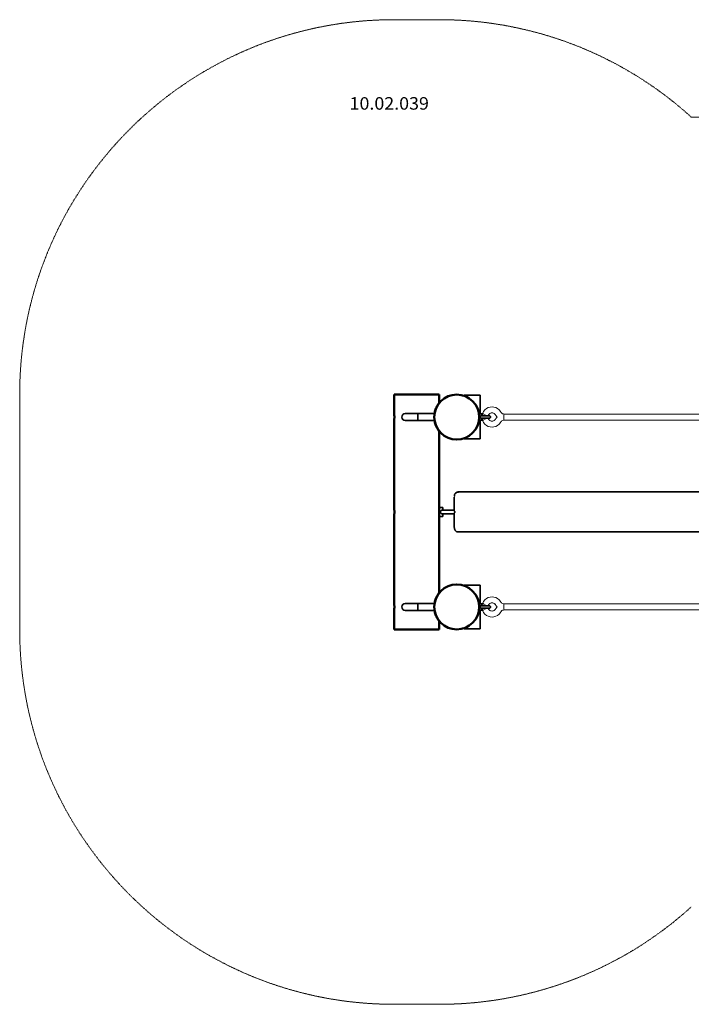
# Model space of a CAD drawing. Units: millimetres. Extents: x -4731 to 2093, y -8800 to -4860.
# Drawn here: x -4731 to -2042, y -8800 to -4860 of the extents above; entities that cross this region are included whole.
import ezdxf
from ezdxf.enums import TextEntityAlignment as Align

# ---------------------------------------------------------------- set-up
doc = ezdxf.new("R2010")
doc.units = ezdxf.units.MM
doc.header["$LTSCALE"] = 5
doc.linetypes.add('AUSGEZOGEN', pattern=[0])
doc.linetypes.add('DASHED', pattern=[0.75, 0.5, -0.25])
for name, color, linetype in [('Bemassung', 7, 'Continuous'), ('Grundriss', 7, 'Continuous'), ('Layer30', 7, 'Continuous'), ('Layer40', 7, 'Continuous')]:
    doc.layers.add(name, color=color, linetype=linetype)
doc.styles.add('Arial', font='ARIAL.TTF')

# ---------------------------------------------------------------- blocks, each defined once
blk = doc.blocks.new('1603236-PS-U-Profil-180_nNn00')
at = {"layer": 'Grundriss', "color": 7, "linetype": 'AUSGEZOGEN', "lineweight": 35}
for p, q in [((-2887, -7123), (-2952, -7123)), ((-2952, -7123), (-2952, -7125.2)), ((-2887, -7197.5), (-2887, -7123)), ((-2887, -7297), (-2887, -7222.5)), ((-2952, -7294.8), (-2952, -7297)), ((-2952, -7297), (-2887, -7297))]:
    blk.add_line(p, q, dxfattribs=at)
blk = doc.blocks.new('1603236-PS-U-Profil-180_nNn01')
at = {"layer": 'Grundriss', "color": 7, "linetype": 'AUSGEZOGEN', "lineweight": 35}
for p, q in [((-2952, -6365.2), (-2952, -6363)), ((-2952, -6363), (-2887, -6363)), ((-2887, -6363), (-2887, -6437.5)), ((-2887, -6462.5), (-2887, -6537)), ((-2952, -6537), (-2952, -6534.8)), ((-2887, -6537), (-2952, -6537))]:
    blk.add_line(p, q, dxfattribs=at)
blk = doc.blocks.new('Ringmutter-M10_nNn04')
at = {"layer": 'Grundriss', "color": 7, "linetype": 'AUSGEZOGEN', "lineweight": 35}
for p, q in [((-2881.8, -6437.5), (-2891, -6437.5)), ((-2891, -6437.5), (-2891, -6462.5)), ((-2887.2, -6449.8), (-2887.2, -6449)), ((-2887.2, -6449), (-2887.2, -6449)), ((-2887.2, -6451), (-2887.2, -6450.2)), ((-2887.2, -6451), (-2887.2, -6451)), ((-2881.6, -6437.5), (-2881.8, -6437.5)), ((-2881.7, -6445), (-2851, -6445)), ((-2851, -6455), (-2881.7, -6455)), ((-2881.4, -6437.6), (-2881.6, -6437.5)), ((-2881.2, -6437.7), (-2881.4, -6437.6)), ((-2881.1, -6437.8), (-2881.2, -6437.7)), ((-2881, -6437.9), (-2881.1, -6437.8)), ((-2880.9, -6438.1), (-2881, -6437.9)), ((-2880.8, -6438.2), (-2880.9, -6438.1)), ((-2879.5, -6442.9), (-2880.8, -6438.2)), ((-2880.8, -6461.8), (-2879.5, -6457.1)), ((-2850.1, -6445.1), (-2851, -6445)), ((-2851, -6455), (-2850.1, -6454.9)), ((-2849.1, -6445.4), (-2850.1, -6445.1)), ((-2850.1, -6454.9), (-2849.1, -6454.6)), ((-2848.3, -6445.8), (-2849.1, -6445.4)), ((-2849.1, -6454.6), (-2848.3, -6454.2)), ((-2847.5, -6446.5), (-2848.3, -6445.8)), ((-2848.3, -6454.2), (-2847.5, -6453.5)), ((-2846.9, -6447.2), (-2847.5, -6446.5)), ((-2847.5, -6453.5), (-2846.9, -6452.8)), ((-2846.4, -6448.1), (-2846.9, -6447.2)), ((-2846.9, -6452.8), (-2846.4, -6451.9)), ((-2846.1, -6449), (-2846.4, -6448.1)), ((-2846.4, -6451.9), (-2846.1, -6451)), ((-2846, -6450), (-2846.1, -6449)), ((-2846.1, -6451), (-2846, -6450)), ((-2891, -6462.5), (-2881.8, -6462.5)), ((-2881.8, -6462.5), (-2881.6, -6462.5)), ((-2881.6, -6462.5), (-2881.4, -6462.4)), ((-2881.4, -6462.4), (-2881.2, -6462.3)), ((-2881.2, -6462.3), (-2881.1, -6462.2)), ((-2881.1, -6462.2), (-2881, -6462.1)), ((-2881, -6462.1), (-2880.9, -6461.9)), ((-2880.9, -6461.9), (-2880.8, -6461.8))]:
    blk.add_line(p, q, dxfattribs=at)
for points in [[(-2881.8, -6455), (-2882.8, -6454.9), (-2883, -6454.9), (-2883.6, -6454.8), (-2883.9, -6454.7), (-2884.1, -6454.6), (-2884.4, -6454.5), (-2884.8, -6454.3), (-2885, -6454.2), (-2885.2, -6454), (-2885.7, -6453.7), (-2885.8, -6453.5), (-2886, -6453.3), (-2886.3, -6452.9), (-2886.4, -6452.8), (-2886.6, -6452.5), (-2886.6, -6452.4), (-2886.8, -6452), (-2886.9, -6451.9), (-2887, -6451.5), (-2887.1, -6451), (-2887.2, -6451), (-2887.2, -6450.5), (-2887.2, -6450.2), (-2887.2, -6450), (-2887.2, -6450), (-2887.2, -6449.8), (-2887.2, -6449.5), (-2887.2, -6449), (-2887.1, -6449), (-2887, -6448.5), (-2886.9, -6448.1), (-2886.8, -6448), (-2886.6, -6447.6), (-2886.6, -6447.5), (-2886.4, -6447.2), (-2886.3, -6447.1), (-2886, -6446.7), (-2885.8, -6446.5), (-2885.7, -6446.3), (-2885.3, -6446), (-2885, -6445.8), (-2884.8, -6445.7), (-2884.4, -6445.5), (-2884.1, -6445.4), (-2883.9, -6445.3), (-2883.6, -6445.2), (-2883, -6445.1), (-2882.8, -6445.1), (-2881.8, -6445)], [(-2881.7, -6445), (-2881.8, -6445), (-2881.8, -6445)], [(-2881.8, -6455), (-2881.8, -6455), (-2881.7, -6455)]]:
    blk.add_lwpolyline(points, dxfattribs=at)
blk = doc.blocks.new('Ringmutter-M10_nNn03')
blk.add_blockref('Ringmutter-M10_nNn04', (0, 0))
blk = doc.blocks.new('Ringschraube M10_nNn02')
at = {"layer": 'Grundriss', "color": 7, "linetype": 'AUSGEZOGEN', "lineweight": 35}
for p, q in [((-2891, -6445), (-2891.5, -6445)), ((-2891.5, -6455), (-2891, -6455))]:
    blk.add_line(p, q, dxfattribs=at)
blk.add_blockref('Ringmutter-M10_nNn03', (0, 0))
blk = doc.blocks.new('Netzschlaufe für M16-Rindmutter_nNn08')
at = {"layer": 'Grundriss', "color": 2, "linetype": 'AUSGEZOGEN', "lineweight": 18}
for p, q in [((-2868.5, -6421.4), (-2873.5, -6427.5)), ((-2868.3, -6421.3), (-2868.5, -6421.4)), ((-2862.3, -6416.2), (-2868.3, -6421.3)), ((-2855.3, -6412.5), (-2862.3, -6416.2)), ((-2847.8, -6410.2), (-2855.3, -6412.5)), ((-2839.9, -6409.4), (-2847.8, -6410.2)), ((-2832.1, -6410.2), (-2839.9, -6409.4)), ((-2824.6, -6412.5), (-2832.1, -6410.2)), ((-2817.6, -6416.2), (-2824.6, -6412.5)), ((-2811.5, -6421.3), (-2817.6, -6416.2)), ((-2811.4, -6421.4), (-2811.5, -6421.3)), ((-2806.4, -6427.5), (-2811.4, -6421.4)), ((-2879.5, -6443), (-2879.4, -6442.1)), ((-2879.4, -6457.8), (-2879.5, -6457)), ((-2879.4, -6442.1), (-2877.6, -6435.7)), ((-2879.4, -6457.8), (-2877.6, -6464.1)), ((-2877.1, -6434.5), (-2877.5, -6435.7)), ((-2873.5, -6427.5), (-2877.1, -6434.5)), ((-2855.4, -6445), (-2855, -6443.5)), ((-2855.4, -6455), (-2855, -6456.3)), ((-2855, -6443.5), (-2853.4, -6440.6)), ((-2855, -6456.3), (-2853.4, -6459.2)), ((-2853.4, -6440.6), (-2851.5, -6438.2)), ((-2853.4, -6459.2), (-2851.5, -6461.6)), ((-2851.5, -6438.2), (-2849, -6436.2)), ((-2851.5, -6461.6), (-2849, -6463.6)), ((-2849, -6436.2), (-2846.2, -6434.7)), ((-2846.2, -6434.7), (-2843.1, -6433.7)), ((-2843.1, -6433.7), (-2839.9, -6433.4)), ((-2839.9, -6433.4), (-2836.8, -6433.7)), ((-2836.8, -6433.7), (-2833.7, -6434.7)), ((-2833.7, -6434.7), (-2830.9, -6436.2)), ((-2830.9, -6436.2), (-2828.4, -6438.2)), ((-2830.9, -6463.6), (-2828.4, -6461.6)), ((-2828.5, -6438.1), (-2826.4, -6440.6)), ((-2828.5, -6461.7), (-2826.4, -6459.2)), ((-2826.4, -6440.6), (-2824.5, -6443.8)), ((-2826.4, -6459.2), (-2824.5, -6456)), ((-2824.5, -6443.8), (-2819.5, -6449.9)), ((-2824.5, -6456), (-2819.5, -6449.9)), ((-2819.5, -6449.9), (-2819.5, -6449.9)), ((-2819.5, -6449.9), (-2819.5, -6449.9)), ((-2806.4, -6427.5), (-2804.5, -6430.7)), ((-2802.5, -6433.1), (-2804.5, -6430.7)), ((-2800.1, -6435.1), (-2802.6, -6433.1)), ((-2797.3, -6436.7), (-2800.1, -6435.1)), ((-2794.2, -6437.6), (-2797.3, -6436.7)), ((-2791, -6437.9), (-2794.2, -6437.6)), ((-2877.1, -6465.3), (-2877.5, -6464.1)), ((-2873.5, -6472.3), (-2877.1, -6465.3)), ((-2868.5, -6478.4), (-2873.5, -6472.3)), ((-2868.3, -6478.5), (-2868.5, -6478.4)), ((-2862.3, -6483.6), (-2868.3, -6478.5)), ((-2855.3, -6487.3), (-2862.3, -6483.6)), ((-2847.8, -6489.6), (-2855.3, -6487.3)), ((-2849, -6463.6), (-2846.2, -6465.2)), ((-2839.9, -6490.4), (-2847.8, -6489.6)), ((-2846.2, -6465.2), (-2843.1, -6466.1)), ((-2843.1, -6466.1), (-2839.9, -6466.4)), ((-2839.9, -6466.4), (-2836.8, -6466.1)), ((-2832.1, -6489.6), (-2839.9, -6490.4)), ((-2836.8, -6466.1), (-2833.7, -6465.2)), ((-2833.7, -6465.2), (-2830.9, -6463.6)), ((-2824.6, -6487.3), (-2832.1, -6489.6)), ((-2817.6, -6483.6), (-2824.6, -6487.3)), ((-2811.5, -6478.5), (-2817.6, -6483.6)), ((-2811.4, -6478.4), (-2811.5, -6478.5)), ((-2806.4, -6472.3), (-2811.4, -6478.4)), ((-2806.4, -6472.3), (-2804.5, -6469.1)), ((-2802.5, -6466.7), (-2804.5, -6469.1)), ((-2800.1, -6464.7), (-2802.6, -6466.7)), ((-2797.3, -6463.2), (-2800.1, -6464.7)), ((-2794.2, -6462.2), (-2797.3, -6463.2)), ((-2791, -6461.9), (-2794.2, -6462.2))]:
    blk.add_line(p, q, dxfattribs=at)
for centre, major_axis, start_param, end_param in [((-2866.4, -6439.8), (11.2, -4.2), 3.004545, 4.595061), ((-2866.4, -6460), (11.2, 4.2), 1.688124, 3.27864)]:
    blk.add_ellipse(centre, major_axis=major_axis, ratio=0.045353, start_param=start_param, end_param=end_param, dxfattribs=at)
blk = doc.blocks.new('Ringschraube M16_nNn010')
at = {"layer": 'Grundriss', "color": 7, "linetype": 'AUSGEZOGEN', "lineweight": 35}
for p, q in [((-3037.1, -6812.5), (-3051, -6812.5)), ((-3051, -6812.5), (-3051, -6847.5)), ((-3036.9, -6812.5), (-3037.1, -6812.5)), ((-3036.8, -6812.6), (-3036.9, -6812.5)), ((-3036.6, -6812.7), (-3036.8, -6812.6)), ((-3036.4, -6812.8), (-3036.6, -6812.7)), ((-3036.3, -6812.9), (-3036.4, -6812.8)), ((-3036.2, -6813.1), (-3036.3, -6812.9)), ((-3036.2, -6813.3), (-3036.2, -6813.1)), ((-3036.1, -6813.5), (-3036.2, -6813.3)), ((-3036.1, -6823), (-3036.1, -6813.5)), ((-3051, -6822), (-3051.1, -6822)), ((-3051.1, -6838), (-3051, -6838)), ((-3051, -6847.5), (-3037.1, -6847.5)), ((-2996, -6823), (-3039.1, -6823)), ((-3039.1, -6837), (-2996, -6837)), ((-3037.1, -6847.5), (-3036.9, -6847.5)), ((-3036.9, -6847.5), (-3036.8, -6847.4)), ((-3036.8, -6847.4), (-3036.6, -6847.3)), ((-3036.6, -6847.3), (-3036.4, -6847.2)), ((-3036.4, -6847.2), (-3036.3, -6847.1)), ((-3036.3, -6847.1), (-3036.2, -6846.9)), ((-3036.2, -6846.7), (-3036.1, -6846.5)), ((-3036.2, -6846.9), (-3036.2, -6846.7)), ((-3036.1, -6846.5), (-3036.1, -6837)), ((-2994.7, -6823.1), (-2996, -6823)), ((-2996, -6837), (-2994.7, -6836.9)), ((-2993.4, -6823.5), (-2994.7, -6823.1)), ((-2994.7, -6836.9), (-2993.4, -6836.5)), ((-2992.2, -6824.2), (-2993.4, -6823.5)), ((-2993.4, -6836.5), (-2992.2, -6835.8)), ((-2991.1, -6825.1), (-2992.2, -6824.2)), ((-2992.2, -6835.8), (-2991.1, -6834.9)), ((-2990.2, -6826.1), (-2991.1, -6825.1)), ((-2991.1, -6834.9), (-2990.2, -6833.9)), ((-2989.6, -6827.3), (-2990.2, -6826.1)), ((-2990.2, -6833.9), (-2989.6, -6832.7)), ((-2989.2, -6828.6), (-2989.6, -6827.3)), ((-2989.6, -6832.7), (-2989.2, -6831.4)), ((-2989, -6830), (-2989.2, -6828.6)), ((-2989.2, -6831.4), (-2989, -6830))]:
    blk.add_line(p, q, dxfattribs=at)
for points in [[(-3045.9, -6826.6), (-3045.9, -6826.6), (-3046.2, -6827.3), (-3046.2, -6827.3), (-3046.5, -6828.1), (-3046.6, -6828.6), (-3046.6, -6828.6), (-3046.6, -6828.8), (-3046.7, -6829.6), (-3046.7, -6829.6), (-3046.7, -6830)], [(-3046.7, -6830), (-3046.7, -6830.4), (-3046.6, -6831.1), (-3046.6, -6831.4), (-3046.6, -6831.4), (-3046.5, -6831.9), (-3046.3, -6832.6), (-3046.2, -6832.7), (-3045.9, -6833.3), (-3045.9, -6833.4)], [(-3041.6, -6823.3), (-3041.9, -6823.4), (-3042.3, -6823.5), (-3042.6, -6823.6), (-3043.3, -6824), (-3043.6, -6824.2), (-3043.9, -6824.4), (-3044.5, -6824.9), (-3044.7, -6825.1), (-3045.1, -6825.4), (-3045.3, -6825.7), (-3045.5, -6826), (-3045.6, -6826.1), (-3045.9, -6826.6)], [(-3045.9, -6833.4), (-3045.6, -6833.9), (-3045.6, -6834), (-3045.3, -6834.3), (-3045.1, -6834.6), (-3044.7, -6834.9), (-3044.6, -6835.1), (-3044, -6835.6), (-3043.6, -6835.8), (-3043.3, -6836), (-3042.6, -6836.4), (-3042.3, -6836.5), (-3041.7, -6836.7), (-3041.6, -6836.7)], [(-3041.6, -6836.7), (-3040.8, -6836.9), (-3040.8, -6836.9), (-3039.9, -6837), (-3039.1, -6837)], [(-3039.1, -6823), (-3039.6, -6823), (-3040.8, -6823.1), (-3041.1, -6823.2), (-3041.5, -6823.3)]]:
    blk.add_lwpolyline(points, dxfattribs=at)
blk = doc.blocks.new('Ringmutter-M10_nNn014')
at = {"layer": 'Grundriss', "color": 7, "linetype": 'AUSGEZOGEN', "lineweight": 35}
for p, q in [((-2881.8, -7197.5), (-2891, -7197.5)), ((-2891, -7197.5), (-2891, -7222.5)), ((-2887.2, -7209.8), (-2887.2, -7209)), ((-2887.2, -7209), (-2887.2, -7209)), ((-2887.2, -7211), (-2887.2, -7210.2)), ((-2881.6, -7197.5), (-2881.8, -7197.5)), ((-2881.7, -7205), (-2851, -7205)), ((-2881.4, -7197.6), (-2881.6, -7197.5)), ((-2881.2, -7197.7), (-2881.4, -7197.6)), ((-2881.1, -7197.8), (-2881.2, -7197.7)), ((-2881, -7197.9), (-2881.1, -7197.8)), ((-2880.9, -7198.1), (-2881, -7197.9)), ((-2880.8, -7198.2), (-2880.9, -7198.1)), ((-2879.5, -7202.9), (-2880.8, -7198.2)), ((-2850.1, -7205.1), (-2851, -7205)), ((-2849.1, -7205.4), (-2850.1, -7205.1)), ((-2848.3, -7205.8), (-2849.1, -7205.4)), ((-2847.5, -7206.5), (-2848.3, -7205.8)), ((-2846.9, -7207.2), (-2847.5, -7206.5)), ((-2846.4, -7208.1), (-2846.9, -7207.2)), ((-2846.1, -7209), (-2846.4, -7208.1)), ((-2846, -7210), (-2846.1, -7209)), ((-2846.1, -7211), (-2846, -7210)), ((-2891, -7222.5), (-2881.8, -7222.5)), ((-2887.2, -7211), (-2887.2, -7211)), ((-2881.8, -7222.5), (-2881.6, -7222.5)), ((-2851, -7215), (-2881.7, -7215)), ((-2881.6, -7222.5), (-2881.4, -7222.4)), ((-2881.4, -7222.4), (-2881.2, -7222.3)), ((-2881.2, -7222.3), (-2881.1, -7222.2)), ((-2881.1, -7222.2), (-2881, -7222.1)), ((-2881, -7222.1), (-2880.9, -7221.9)), ((-2880.9, -7221.9), (-2880.8, -7221.8)), ((-2880.8, -7221.8), (-2879.5, -7217.1)), ((-2851, -7215), (-2850.1, -7214.9)), ((-2850.1, -7214.9), (-2849.1, -7214.6)), ((-2849.1, -7214.6), (-2848.3, -7214.2)), ((-2848.3, -7214.2), (-2847.5, -7213.5)), ((-2847.5, -7213.5), (-2846.9, -7212.8)), ((-2846.9, -7212.8), (-2846.4, -7211.9)), ((-2846.4, -7211.9), (-2846.1, -7211))]:
    blk.add_line(p, q, dxfattribs=at)
for points in [[(-2881.8, -7215), (-2882.8, -7214.9), (-2883, -7214.9), (-2883.6, -7214.8), (-2883.9, -7214.7), (-2884.1, -7214.6), (-2884.4, -7214.5), (-2884.8, -7214.3), (-2885, -7214.2), (-2885.2, -7214), (-2885.7, -7213.7), (-2885.8, -7213.5), (-2886, -7213.3), (-2886.3, -7212.9), (-2886.4, -7212.8), (-2886.6, -7212.5), (-2886.6, -7212.4), (-2886.8, -7212), (-2886.9, -7211.9), (-2887, -7211.5), (-2887.1, -7211), (-2887.2, -7211), (-2887.2, -7210.5), (-2887.2, -7210.2), (-2887.2, -7210), (-2887.2, -7210), (-2887.2, -7209.8), (-2887.2, -7209.5), (-2887.2, -7209), (-2887.1, -7209), (-2887, -7208.5), (-2886.9, -7208.1), (-2886.8, -7208), (-2886.6, -7207.6), (-2886.6, -7207.5), (-2886.4, -7207.2), (-2886.3, -7207.1), (-2886, -7206.7), (-2885.8, -7206.5), (-2885.7, -7206.3), (-2885.3, -7206), (-2885, -7205.8), (-2884.8, -7205.7), (-2884.4, -7205.5), (-2884.1, -7205.4), (-2883.9, -7205.3), (-2883.6, -7205.2), (-2883, -7205.1), (-2882.8, -7205.1), (-2881.8, -7205)], [(-2881.7, -7205), (-2881.8, -7205), (-2881.8, -7205)], [(-2881.8, -7215), (-2881.8, -7215), (-2881.7, -7215)]]:
    blk.add_lwpolyline(points, dxfattribs=at)
blk = doc.blocks.new('Ringmutter-M10_nNn013')
blk.add_blockref('Ringmutter-M10_nNn014', (0, 0))
blk = doc.blocks.new('Ringschraube M10_nNn012')
at = {"layer": 'Grundriss', "color": 7, "linetype": 'AUSGEZOGEN', "lineweight": 35}
for p, q in [((-2891, -7205), (-2891.5, -7205)), ((-2891.5, -7215), (-2891, -7215))]:
    blk.add_line(p, q, dxfattribs=at)
blk.add_blockref('Ringmutter-M10_nNn013', (0, 0))
blk = doc.blocks.new('Netzschlaufe für M16-Rindmutter_nNn018')
at = {"layer": 'Grundriss', "color": 2, "linetype": 'AUSGEZOGEN', "lineweight": 18}
for p, q in [((-2847.8, -7170.2), (-2855.3, -7172.5)), ((-2839.9, -7169.4), (-2847.8, -7170.2)), ((-2832.1, -7170.2), (-2839.9, -7169.4)), ((-2824.6, -7172.5), (-2832.1, -7170.2)), ((-2879.5, -7203), (-2879.4, -7202.1)), ((-2879.4, -7202.1), (-2877.6, -7195.7)), ((-2877.1, -7194.5), (-2877.5, -7195.7)), ((-2873.5, -7187.5), (-2877.1, -7194.5)), ((-2868.5, -7181.4), (-2873.5, -7187.5)), ((-2868.3, -7181.3), (-2868.5, -7181.4)), ((-2862.3, -7176.2), (-2868.3, -7181.3)), ((-2855.3, -7172.5), (-2862.3, -7176.2)), ((-2855.4, -7205), (-2855, -7203.5)), ((-2855, -7203.5), (-2853.4, -7200.6)), ((-2853.4, -7200.6), (-2851.5, -7198.2)), ((-2851.5, -7198.2), (-2849, -7196.2)), ((-2849, -7196.2), (-2846.2, -7194.7)), ((-2846.2, -7194.7), (-2843.1, -7193.7)), ((-2843.1, -7193.7), (-2839.9, -7193.4)), ((-2839.9, -7193.4), (-2836.8, -7193.7)), ((-2836.8, -7193.7), (-2833.7, -7194.7)), ((-2833.7, -7194.7), (-2830.9, -7196.2)), ((-2830.9, -7196.2), (-2828.4, -7198.2)), ((-2828.5, -7198.1), (-2826.4, -7200.6)), ((-2826.4, -7200.6), (-2824.5, -7203.8)), ((-2817.6, -7176.2), (-2824.6, -7172.5)), ((-2824.5, -7203.8), (-2819.5, -7209.9)), ((-2824.5, -7216), (-2819.5, -7209.9)), ((-2819.5, -7209.9), (-2819.5, -7209.9)), ((-2819.5, -7209.9), (-2819.5, -7209.9)), ((-2811.5, -7181.3), (-2817.6, -7176.2)), ((-2811.4, -7181.4), (-2811.5, -7181.3)), ((-2806.4, -7187.5), (-2811.4, -7181.4)), ((-2806.4, -7187.5), (-2804.5, -7190.7)), ((-2802.5, -7193.1), (-2804.5, -7190.7)), ((-2800.1, -7195.1), (-2802.6, -7193.1)), ((-2797.3, -7196.7), (-2800.1, -7195.1)), ((-2794.2, -7197.6), (-2797.3, -7196.7)), ((-2791, -7197.9), (-2794.2, -7197.6)), ((-2879.4, -7217.8), (-2879.5, -7217)), ((-2879.4, -7217.8), (-2877.6, -7224.1)), ((-2877.1, -7225.3), (-2877.5, -7224.1)), ((-2873.5, -7232.3), (-2877.1, -7225.3)), ((-2868.5, -7238.4), (-2873.5, -7232.3)), ((-2868.3, -7238.5), (-2868.5, -7238.4)), ((-2862.3, -7243.6), (-2868.3, -7238.5)), ((-2855.3, -7247.3), (-2862.3, -7243.6)), ((-2855.4, -7215), (-2855, -7216.3)), ((-2847.8, -7249.6), (-2855.3, -7247.3)), ((-2855, -7216.3), (-2853.4, -7219.2)), ((-2853.4, -7219.2), (-2851.5, -7221.6)), ((-2851.5, -7221.6), (-2849, -7223.6)), ((-2849, -7223.6), (-2846.2, -7225.2)), ((-2846.2, -7225.2), (-2843.1, -7226.1)), ((-2843.1, -7226.1), (-2839.9, -7226.4)), ((-2839.9, -7226.4), (-2836.8, -7226.1)), ((-2836.8, -7226.1), (-2833.7, -7225.2)), ((-2833.7, -7225.2), (-2830.9, -7223.6)), ((-2824.6, -7247.3), (-2832.1, -7249.6)), ((-2830.9, -7223.6), (-2828.4, -7221.6)), ((-2828.5, -7221.7), (-2826.4, -7219.2)), ((-2826.4, -7219.2), (-2824.5, -7216)), ((-2817.6, -7243.6), (-2824.6, -7247.3)), ((-2811.5, -7238.5), (-2817.6, -7243.6)), ((-2811.4, -7238.4), (-2811.5, -7238.5)), ((-2806.4, -7232.3), (-2811.4, -7238.4)), ((-2806.4, -7232.3), (-2804.5, -7229.1)), ((-2802.5, -7226.7), (-2804.5, -7229.1)), ((-2800.1, -7224.7), (-2802.6, -7226.7)), ((-2797.3, -7223.2), (-2800.1, -7224.7)), ((-2794.2, -7222.2), (-2797.3, -7223.2)), ((-2791, -7221.9), (-2794.2, -7222.2)), ((-2839.9, -7250.4), (-2847.8, -7249.6)), ((-2832.1, -7249.6), (-2839.9, -7250.4))]:
    blk.add_line(p, q, dxfattribs=at)
for centre, major_axis, start_param, end_param in [((-2866.4, -7199.8), (11.2, -4.2), 3.004545, 4.595061), ((-2866.4, -7220), (11.2, 4.2), 1.688124, 3.27864)]:
    blk.add_ellipse(centre, major_axis=major_axis, ratio=0.045353, start_param=start_param, end_param=end_param, dxfattribs=at)
blk = doc.blocks.new('2505016-Griff_nNn020')
at = {"layer": 'Grundriss', "color": 1, "linetype": 'AUSGEZOGEN', "lineweight": 35}
for p, q in [((-3071.04, -7196), (-3187.04, -7196)), ((-3137.04, -7196), (-3137.04, -7224)), ((-3071.04, -7196), (-3071.04, -7224)), ((-3071.04, -7224), (-3187.04, -7224))]:
    blk.add_line(p, q, dxfattribs=at)
blk.add_arc((-3187.04, -7210), 14, 90, 270, dxfattribs=at)
blk = doc.blocks.new('2505016-Griff_nNn021')
at = {"layer": 'Grundriss', "color": 1, "linetype": 'AUSGEZOGEN', "lineweight": 35}
for p, q in [((-3071.04, -6436), (-3187.04, -6436)), ((-3137.04, -6436), (-3137.04, -6464)), ((-3071.04, -6436), (-3071.04, -6464)), ((-3071.04, -6464), (-3187.04, -6464))]:
    blk.add_line(p, q, dxfattribs=at)
blk.add_arc((-3187.04, -6450), 14, 90, 270, dxfattribs=at)

msp = doc.modelspace()

# ---------------------------------------------------------------- linework, layer by layer
at = {"layer": 'Grundriss', "color": 7, "linetype": 'DASHED', "lineweight": 18}
for p, q in [((-3051, -4860), (-3230.7, -4860)), ((2051, -5249.9), (-2042.3, -5249.9)), ((-4730.7, -6360), (-4730.7, -7300)), ((-3051, -8800), (-3230.7, -8800))]:
    msp.add_line(p, q, dxfattribs=at)
at = {"layer": 'Grundriss', "color": 2, "linetype": 'AUSGEZOGEN', "lineweight": 18}
for p, q in [((1811, -6437.9), (-2791, -6437.9)), ((-2791, -6461.9), (1811, -6461.9)), ((1811, -7197.9), (-2791, -7197.9)), ((-2791, -7221.9), (1811, -7221.9))]:
    msp.add_line(p, q, dxfattribs=at)
at = {"layer": 'Grundriss', "color": 9, "linetype": 'AUSGEZOGEN', "lineweight": 35}
for p, q in [((-2990.8, -6775.6), (-2990.9, -6776.6)), ((-2990.9, -6776.6), (-2990.9, -6777.7)), ((-2990.7, -6768.7), (-2990.8, -6769.5)), ((-2990.8, -6770), (-2990.8, -6770.6)), ((-2990.8, -6770.7), (-2990.8, -6771.7)), ((-2990.8, -6771.9), (-2990.8, -6771.9)), ((-2990.8, -6771.9), (-2990.8, -6771.9)), ((-2990.8, -6772.1), (-2990.8, -6773.1)), ((-2990.8, -6773.1), (-2990.8, -6773.2)), ((-2990.8, -6773.6), (-2990.8, -6774.4)), ((-2990.8, -6774.7), (-2990.8, -6775.5)), ((-2990.8, -6775.5), (-2990.8, -6775.4)), ((-2990.8, -6776), (-2990.8, -6775.5)), ((-2990.8, -6775.5), (-2990.8, -6775.6)), ((-2990.6, -6766.4), (-2990.7, -6767.7)), ((-2990.7, -6767.6), (-2990.7, -6767.6)), ((-2990.7, -6767.6), (-2990.7, -6767.6)), ((-2990.7, -6767.7), (-2990.7, -6767.6)), ((-2990.7, -6767.7), (-2990.7, -6768.5)), ((-2990.7, -6768.5), (-2990.7, -6768.5)), ((-2990.7, -6768.5), (-2990.7, -6768.5)), ((-2990.5, -6765.5), (-2990.6, -6766.3)), ((-2990.6, -6766.2), (-2990.6, -6766.4)), ((-2990.4, -6763.8), (-2990.5, -6765.2)), ((-2990.5, -6764.9), (-2990.5, -6764.7)), ((-2990.5, -6764.7), (-2990.5, -6765.1)), ((-2990.5, -6765.2), (-2990.5, -6764.9)), ((-2990.5, -6765.5), (-2990.5, -6765.6)), ((-2990.3, -6763.1), (-2990.4, -6763.8)), ((-2990.1, -6762), (-2990.2, -6762.6)), ((-2990.2, -6762.6), (-2990.2, -6762.8)), ((-2989.7, -6760.4), (-2990, -6761.5)), ((-2990, -6761.5), (-2990, -6761.6)), ((-2989.5, -6760.1), (-2989.7, -6760.4)), ((-2989.2, -6759.1), (-2989.5, -6760.1)), ((-2989, -6758.8), (-2989.2, -6759.1)), ((-2988.6, -6757.9), (-2989, -6758.8)), ((-2989, -6758.8), (-2989, -6758.8)), ((-2988.8, -6758.3), (-2988.7, -6758.3)), ((-2988.4, -6757.6), (-2988.6, -6757.9)), ((-2988, -6756.8), (-2988.4, -6757.6)), ((-2987.8, -6756.6), (-2988, -6756.8)), ((-2987.5, -6756.1), (-2987.8, -6756.6)), ((-2987.1, -6755.6), (-2987.3, -6755.8)), ((-2987.3, -6755.8), (-2987.3, -6755.8)), ((-2986.5, -6754.9), (-2987.1, -6755.6)), ((-2986.4, -6754.7), (-2986.5, -6754.9)), ((-2986.2, -6754.6), (-2986.4, -6754.7)), ((-2985.9, -6754.3), (-2986.2, -6754.6)), ((-2985.5, -6753.8), (-2985.6, -6753.9)), ((-2985.6, -6753.9), (-2985.6, -6753.9)), ((-2984.7, -6753.2), (-2985.5, -6753.8)), ((-2984.6, -6753.1), (-2984.7, -6753.2)), ((-2983.8, -6752.6), (-2984.6, -6753.1)), ((-2983.7, -6752.4), (-2983.8, -6752.5)), ((-2983.8, -6752.5), (-2983.6, -6752.4)), ((-2983.7, -6752.5), (-2983.8, -6752.6)), ((-2983.5, -6752.3), (-2983.7, -6752.4)), ((-2983.2, -6752.2), (-2983.4, -6752.3)), ((-2982.7, -6751.8), (-2983, -6752)), ((-2982.9, -6751.9), (-2983, -6752)), ((-2982.8, -6751.9), (-2982.9, -6751.9)), ((-2982.9, -6751.9), (-2982.8, -6751.9)), ((-2982.7, -6751.8), (-2982.8, -6751.9)), ((-2982.6, -6751.8), (-2982.7, -6751.8)), ((-2982.2, -6754.4), (-2982.3, -6754.5)), ((-2982.2, -6751.6), (-2982.1, -6751.5)), ((-2982.2, -6754.4), (-2982.2, -6754.4)), ((-2981.8, -6751.4), (-2981.9, -6751.4)), ((-2981.2, -6751.1), (-2981.8, -6751.4)), ((-2981.3, -6753.5), (-2981.5, -6753.7)), ((-2981.3, -6753.5), (-2981.3, -6753.5)), ((-2980.9, -6751), (-2981, -6751)), ((-2980.8, -6750.9), (-2980.9, -6751)), ((-2980.2, -6750.7), (-2980.8, -6750.9)), ((-2980.3, -6752.7), (-2980.6, -6753)), ((-2980.1, -6752.6), (-2980.3, -6752.7)), ((-2980, -6750.6), (-2980.2, -6750.7)), ((-2980.2, -6750.7), (-2980.2, -6750.7)), ((-2980.1, -6750.7), (-2980.2, -6750.7)), ((-2980.1, -6750.7), (-2980, -6750.6)), ((-2979.9, -6750.6), (-2980, -6750.6)), ((-2979.7, -6750.5), (-2979.9, -6750.6)), ((-2979.2, -6750.4), (-2979.3, -6750.4)), ((-2979.1, -6750.4), (-2979.2, -6750.4)), ((-2978.2, -6750.2), (-2978.4, -6750.2)), ((-2977.5, -6750), (-2978.2, -6750.2)), ((-2976.8, -6750), (-2977.5, -6750)), ((-2976.2, -6749.9), (-2976.8, -6750)), ((-2976.6, -6749.9), (-2976.6, -6749.9)), ((-2976, -6749.9), (-2976.2, -6749.9)), ((-2975.7, -6749.9), (-2976, -6749.9)), ((-2975.4, -6749.9), (-2975.5, -6749.9)), ((-2975.5, -6749.9), (-2975.4, -6749.9)), ((-2971.5, -6749.9), (-2975.3, -6749.9)), ((-2974.6, -6750.2), (-2974.7, -6750.2)), ((-2973.6, -6750), (-2974.6, -6750.2)), ((-2972.8, -6749.9), (-2973.6, -6750)), ((-2971, -6749.9), (-2971.4, -6749.9)), ((-2967.8, -6749.9), (-2968.4, -6749.9)), ((-2968.4, -6749.9), (-2968.3, -6749.9)), ((-2967.4, -6749.9), (-2967.4, -6749.9)), ((-2966.4, -6749.9), (-2967.4, -6749.9)), ((-2967.4, -6749.9), (-2967.4, -6749.9)), ((-2965.6, -6749.9), (-2966.4, -6749.9)), ((-2966.4, -6749.9), (-2966.4, -6749.9)), ((-2964.9, -6749.9), (-2965.2, -6749.9)), ((-2962.6, -6749.9), (-2962.7, -6749.9)), ((1801.1, -6749.9), (-2955.9, -6749.9)), ((-2990.9, -6777.7), (-2990.9, -6778.3)), ((-2990.9, -6778.7), (-2990.9, -6778.8)), ((-2990.9, -6778.8), (-2990.9, -6779.9)), ((-2990.9, -6779.9), (-2990.9, -6825.3)), ((-2990.9, -6834.7), (-2990.9, -6879.9)), ((-2990.9, -6879.9), (-2990.9, -6879.9)), ((-2990.9, -6881.3), (-2990.9, -6882.1)), ((-2990.9, -6882.1), (-2990.9, -6883.1)), ((-2990.9, -6883.1), (-2990.8, -6884)), ((-2990.8, -6884.8), (-2990.8, -6885.4)), ((-2990.8, -6885.4), (-2990.8, -6886.5)), ((-2990.8, -6886.5), (-2990.8, -6886.7)), ((-2990.8, -6887.8), (-2990.8, -6887.9)), ((-2990.8, -6887.9), (-2990.8, -6889.1)), ((-2990.8, -6889.1), (-2990.8, -6889.2)), ((-2990.7, -6890.3), (-2990.7, -6891.3)), ((-2990.7, -6891.3), (-2990.7, -6892.2)), ((-2990.7, -6892.2), (-2990.7, -6892.1)), ((-2990.7, -6892.3), (-2990.6, -6893.5)), ((-2990.6, -6893.5), (-2990.5, -6894.6)), ((-2990.5, -6894.5), (-2990.4, -6895.9)), ((-2990.4, -6895.9), (-2990.2, -6897.1)), ((-2990.2, -6897.1), (-2990, -6898.2)), ((-2990, -6898.2), (-2989.7, -6899.2)), ((-2989.7, -6899.2), (-2989.3, -6900.2)), ((-2989.3, -6900.2), (-2989, -6901.1)), ((-2989, -6901), (-2989, -6900.9)), ((-2989, -6901.1), (-2988.5, -6902)), ((-2988.5, -6902), (-2988, -6902.8)), ((-2988, -6902.8), (-2987.5, -6903.6)), ((-2987.5, -6903.6), (-2987, -6904.3)), ((-2987, -6904.3), (-2986.4, -6905)), ((-2986.4, -6905), (-2985.7, -6905.7)), ((-2985.7, -6905.7), (-2985, -6906.3)), ((-2984.9, -6901.5), (-2984.9, -6901.5)), ((-2984.9, -6906.3), (-2984.9, -6906.4)), ((-2984.8, -6906.5), (-2984.5, -6906.7)), ((-2984.5, -6906.7), (-2984.2, -6906.9)), ((-2983.7, -6907.3), (-2983.5, -6907.5)), ((-2983.7, -6907.3), (-2983.7, -6907.3)), ((-2982.9, -6907.8), (-2982.4, -6908.1)), ((-2982.9, -6907.8), (-2982.9, -6907.8)), ((-2982.1, -6908.3), (-2981.7, -6908.4)), ((-2981.7, -6908.4), (-2981, -6908.8)), ((-2981, -6908.8), (-2980.2, -6909.1)), ((-2980.2, -6909.1), (-2979.9, -6909.2)), ((-2979.9, -6909.2), (-2979.7, -6909.2)), ((-2979.2, -6909.4), (-2979.4, -6909.3)), ((-2978.2, -6909.6), (-2977.5, -6909.7)), ((-2978.2, -6909.6), (-2978.2, -6909.6)), ((-2977.5, -6909.7), (-2976.8, -6909.8)), ((-2976.8, -6909.8), (-2976.1, -6909.9)), ((-2976.5, -6909.8), (-2976.6, -6909.8)), ((-2976.1, -6909.9), (-2975.7, -6909.9)), ((-2975.3, -6909.9), (-2971.5, -6909.9)), ((-2973.3, -6909.7), (-2973.4, -6909.7)), ((-2973.4, -6909.7), (-2972.2, -6909.8)), ((-2972.2, -6909.8), (-2971.2, -6909.9)), ((-2971.4, -6909.9), (-2971.9, -6909.8)), ((-2968, -6909.9), (-2966.7, -6909.9)), ((-2955.9, -6909.9), (1801.1, -6909.9))]:
    msp.add_line(p, q, dxfattribs=at)
for points in [[(-2990.8, -6771.7), (-2990.8, -6771.9)], [(-2990.8, -6775.4), (-2990.8, -6775.6), (-2990.8, -6776)], [(-2990.8, -6776.6), (-2990.8, -6776.6)], [(-2990.5, -6765.6), (-2990.5, -6765.6), (-2990.5, -6765.6)], [(-2971.4, -6749.9), (-2971.4, -6749.9), (-2971.5, -6749.9)], [(-2971.2, -6749.9), (-2971.2, -6749.9), (-2971.3, -6749.9), (-2971.4, -6749.9)], [(-2968.4, -6749.9), (-2968.4, -6749.9), (-2968.5, -6749.9), (-2968.6, -6749.9), (-2968.8, -6749.9), (-2969, -6749.9), (-2969.1, -6749.9), (-2969.2, -6749.9), (-2969.4, -6749.9), (-2969.5, -6749.9), (-2969.5, -6749.9), (-2969.7, -6749.9), (-2969.8, -6749.9), (-2969.9, -6749.9), (-2970, -6749.9), (-2970.1, -6749.9), (-2970.3, -6749.9), (-2970.4, -6749.9), (-2970.5, -6749.9), (-2970.6, -6749.9), (-2970.7, -6749.9), (-2970.9, -6749.9), (-2971, -6749.9)], [(-2968.3, -6749.9), (-2968.4, -6749.9)], [(-2967.7, -6749.9), (-2967.8, -6749.9), (-2967.8, -6749.9)], [(-2967.4, -6749.9), (-2967.4, -6749.9)], [(-2965.3, -6749.9), (-2965.4, -6749.9), (-2965.6, -6749.9)], [(-2963, -6749.9), (-2963.2, -6749.9), (-2963.4, -6749.9), (-2963.5, -6749.9), (-2963.8, -6749.9), (-2964, -6749.9), (-2964.2, -6749.9), (-2964.2, -6749.9), (-2964.5, -6749.9), (-2964.8, -6749.9), (-2964.9, -6749.9)], [(-2955.9, -6749.9), (-2956.8, -6749.9), (-2957, -6749.9), (-2957.5, -6749.9), (-2957.7, -6749.9), (-2958.1, -6749.9), (-2958.6, -6749.9), (-2959.2, -6749.9), (-2959.2, -6749.9), (-2959.4, -6749.9), (-2960.2, -6749.9), (-2960.3, -6749.9), (-2960.6, -6749.9), (-2961, -6749.9), (-2961.5, -6749.9), (-2961.7, -6749.9), (-2961.8, -6749.9), (-2962.5, -6749.9), (-2962.6, -6749.9)], [(-2990.9, -6778.3), (-2990.9, -6778.7)], [(-2990.9, -6879.9), (-2990.9, -6880.8), (-2990.9, -6881), (-2990.9, -6881.3)], [(-2990.8, -6884.3), (-2990.8, -6884.8)], [(-2990.8, -6886.7), (-2990.8, -6886.8), (-2990.8, -6887.1), (-2990.8, -6887.5), (-2990.8, -6887.8), (-2990.8, -6887.8)], [(-2990.8, -6889.2), (-2990.8, -6889.3), (-2990.8, -6889.6), (-2990.7, -6889.9), (-2990.7, -6890.1), (-2990.7, -6890.3), (-2990.7, -6890.3)], [(-2990.7, -6892.1), (-2990.7, -6892.2), (-2990.7, -6892.3)], [(-2971.5, -6909.9), (-2971.4, -6909.9)], [(-2971.2, -6909.9), (-2971.1, -6909.9), (-2970.9, -6909.9), (-2970.7, -6909.9), (-2970.6, -6909.9), (-2970.5, -6909.9), (-2970.3, -6909.9), (-2970.2, -6909.9), (-2970.1, -6909.9), (-2970, -6909.9), (-2969.9, -6909.9), (-2969.7, -6909.9), (-2969.5, -6909.9), (-2969.5, -6909.9), (-2969.4, -6909.9), (-2969.2, -6909.9), (-2969, -6909.9), (-2968.8, -6909.9), (-2968.6, -6909.9), (-2968.4, -6909.9), (-2968.3, -6909.9), (-2968.2, -6909.9), (-2968, -6909.9), (-2967.8, -6909.9), (-2967.5, -6909.9), (-2967.4, -6909.9), (-2967.4, -6909.9), (-2967.3, -6909.9), (-2967, -6909.9), (-2966.8, -6909.9), (-2966.5, -6909.9), (-2966.4, -6909.9), (-2966.2, -6909.9), (-2966, -6909.9), (-2965.7, -6909.9), (-2965.4, -6909.9), (-2965.2, -6909.9), (-2965.1, -6909.9), (-2964.8, -6909.9), (-2964.5, -6909.9), (-2964.2, -6909.9), (-2964, -6909.9), (-2963.8, -6909.9), (-2963.5, -6909.9), (-2963.4, -6909.9), (-2963.2, -6909.9), (-2962.8, -6909.9), (-2962.7, -6909.9), (-2962.5, -6909.9), (-2961.8, -6909.9), (-2961.5, -6909.9), (-2961, -6909.9), (-2960.3, -6909.9), (-2960.2, -6909.9), (-2959.4, -6909.9), (-2959.2, -6909.9), (-2958.6, -6909.9), (-2958.2, -6909.9), (-2958.1, -6909.9), (-2957.7, -6909.9), (-2957, -6909.9), (-2956.8, -6909.9), (-2955.9, -6909.9)], [(-2967.4, -6909.9), (-2967.8, -6909.9), (-2968, -6909.9)], [(-2966.7, -6909.9), (-2966.7, -6909.9), (-2967.3, -6909.9)]]:
    msp.add_lwpolyline(points, dxfattribs=at)
at = {"layer": 'Grundriss', "color": 7, "linetype": 'DASHED', "lineweight": 18}
for centre, start, end in [((-3230.7, -6360), 90, 180), ((-3051, -6360), 47.7383, 90), ((-3230.7, -7300), 180, 270), ((-3051, -7300), 270, 312.2754)]:
    msp.add_arc(centre, 1500, start, end, dxfattribs=at)
at = {"layer": 'Grundriss', "color": 2, "linetype": 'AUSGEZOGEN', "lineweight": 18}
for centre in [(-2791, -6449.9), (-2791, -7209.9)]:
    msp.add_ellipse(centre, major_axis=(0, -12), ratio=0.128276, start_param=3.141593, end_param=6.283185, dxfattribs=at)
at = {"layer": 'Grundriss', "color": 9, "linetype": 'AUSGEZOGEN', "lineweight": 35}
for centre, major_axis, start_param, end_param in [((-2975.3, -6764.9), (0, 15), 1.138351, 1.154934), ((-2975.3, -6764.9), (0, 15), 1.115131, 1.118953), ((-2975.3, -6764.9), (0, 15), 0.541967, 0.559165), ((-2975.3, -6764.9), (0, 15), 0.480595, 0.5079), ((-2975.3, -6764.9), (0, 15), 0.469367, 0.478133), ((-2975.3, -6764.9), (0, 15), 0.106223, 0.31762), ((-2975.3, -6764.9), (0, 15), 0, 0.010539), ((-2971.5, -6764.9), (0, 15), 0.172909, 0.219662), ((-2971.5, -6764.9), (0, 15), 0.142948, 0.150452), ((-2971.5, -6764.9), (0, 15), 0.091796, 0.121255), ((-2975.3, -6894.9), (0, -15), 5.128172, 5.149518), ((-2975.3, -6894.9), (0, -15), 5.577936, 5.582876), ((-2975.3, -6894.9), (0, -15), 5.789037, 5.814856), ((-2975.3, -6894.9), (0, -15), 6.010537, 6.17753), ((-2975.3, -6894.9), (0, -15), 6.185011, 6.205312), ((-2975.3, -6894.9), (0, -15), 6.272606, 6.283185)]:
    msp.add_ellipse(centre, major_axis=major_axis, ratio=0.999269, start_param=start_param, end_param=end_param, dxfattribs=at)
at = {"layer": 'Layer30', "color": 56, "linetype": 'AUSGEZOGEN', "lineweight": 50}
for p, q in [((-3070.9, -6444.5), (-3070.5, -6444.5)), ((-3070.8, -6456.2), (-3070.9, -6455.5)), ((-3070.7, -6442.5), (-3070.3, -6442.5)), ((-3069.3, -6467.5), (-3070.7, -6457.5)), ((-2892, -6437.9), (-2891.4, -6442.5)), ((-2891.8, -6442.5), (-2891.4, -6442.5)), ((-2891.4, -6457.5), (-2891.8, -6457.5)), ((-2891.6, -6444.5), (-2891.2, -6444.5)), ((-2891.2, -6455.5), (-2891.6, -6455.5)), ((-2891.3, -6443.8), (-2891.2, -6444.5)), ((-3070.8, -7203.8), (-3070.9, -7204.5)), ((-3069.3, -7192.5), (-3070.7, -7202.5)), ((-2891.4, -7202.5), (-2891.8, -7202.5)), ((-2891.2, -7204.5), (-2891.6, -7204.5)), ((-3070.9, -7215.5), (-3070.5, -7215.5)), ((-3070.7, -7217.5), (-3070.3, -7217.5)), ((-2892, -7222.1), (-2891.4, -7217.5)), ((-2891.8, -7217.5), (-2891.4, -7217.5)), ((-2891.6, -7215.5), (-2891.2, -7215.5)), ((-2891.3, -7216.2), (-2891.2, -7215.5))]:
    msp.add_line(p, q, dxfattribs=at)
for centre in [(-2981, -6450), (-2981, -7210)]:
    msp.add_circle(centre, 90, dxfattribs=at)
at = {"layer": 'Layer40', "color": 56, "linetype": 'AUSGEZOGEN', "lineweight": 50}
for p, q in [((-3231, -6360), (-3231, -6442.5)), ((-3051, -6360), (-3231, -6360)), ((-3051, -6393.4), (-3051, -6360)), ((-3231, -6457.5), (-3231, -6821)), ((-3051, -6821), (-3051, -6506.6)), ((-3231, -6839), (-3231, -7202.5)), ((-3051, -7153.4), (-3051, -6839)), ((-3231, -7217.5), (-3231, -7300)), ((-3051, -7300), (-3051, -7266.6)), ((-3051, -7300), (-3231, -7300))]:
    msp.add_line(p, q, dxfattribs=at)
for points in [[(-3231, -6442.5), (-3231, -6442.6), (-3231, -6442.6), (-3231, -6442.8), (-3231, -6443.1), (-3231, -6443.4), (-3230.9, -6443.8), (-3230.9, -6443.8), (-3230.9, -6444.7), (-3230.8, -6445.8), (-3230.8, -6445.8), (-3230.8, -6446.5), (-3230.8, -6447.1), (-3230.8, -6447.8), (-3230.7, -6448.5), (-3230.7, -6448.6), (-3230.7, -6450), (-3230.7, -6451.4), (-3230.7, -6451.5), (-3230.8, -6452.2), (-3230.8, -6452.9), (-3230.8, -6453.5), (-3230.8, -6454.2), (-3230.8, -6454.2), (-3230.9, -6455.3), (-3230.9, -6456.2), (-3230.9, -6456.2), (-3231, -6456.6), (-3231, -6456.9), (-3231, -6457.2), (-3231, -6457.4), (-3231, -6457.4), (-3231, -6457.5)], [(-3231, -6821), (-3231, -6821.2), (-3231, -6821.2), (-3231, -6821.4), (-3231, -6821.7), (-3230.9, -6822.1), (-3230.9, -6822.5), (-3230.9, -6822.5), (-3230.8, -6823.6), (-3230.7, -6825), (-3230.7, -6825), (-3230.7, -6825.7), (-3230.7, -6826.6), (-3230.7, -6826.6), (-3230.6, -6827.4), (-3230.6, -6828.2), (-3230.6, -6828.3), (-3230.6, -6830), (-3230.6, -6831.7), (-3230.6, -6831.8), (-3230.6, -6832.6), (-3230.7, -6833.4), (-3230.7, -6833.4), (-3230.7, -6834.3), (-3230.7, -6835), (-3230.7, -6835), (-3230.8, -6836.4), (-3230.9, -6837.5), (-3230.9, -6837.5), (-3230.9, -6837.9), (-3231, -6838.3), (-3231, -6838.6), (-3231, -6838.8), (-3231, -6838.8), (-3231, -6839)], [(-3051, -6839), (-3051.1, -6838.8), (-3051.1, -6838.8), (-3051.1, -6838.6), (-3051.1, -6838.3), (-3051.1, -6837.9), (-3051.2, -6837.5), (-3051.2, -6837.5), (-3051.3, -6836.4), (-3051.4, -6835), (-3051.4, -6835), (-3051.4, -6834.3), (-3051.4, -6833.4), (-3051.4, -6833.4), (-3051.5, -6832.6), (-3051.5, -6831.8), (-3051.5, -6831.7), (-3051.5, -6830), (-3051.5, -6828.3), (-3051.5, -6828.2), (-3051.5, -6827.4), (-3051.4, -6826.6), (-3051.4, -6826.6), (-3051.4, -6825.7), (-3051.4, -6825), (-3051.4, -6825), (-3051.3, -6823.6), (-3051.2, -6822.5), (-3051.2, -6822.5), (-3051.1, -6822.1), (-3051.1, -6821.7), (-3051.1, -6821.4), (-3051.1, -6821.2), (-3051.1, -6821.2), (-3051, -6821)], [(-3231, -7202.5), (-3231, -7202.6), (-3231, -7202.6), (-3231, -7202.8), (-3231, -7203.1), (-3231, -7203.4), (-3230.9, -7203.8), (-3230.9, -7203.8), (-3230.9, -7204.7), (-3230.8, -7205.8), (-3230.8, -7205.8), (-3230.8, -7206.5), (-3230.8, -7207.1), (-3230.8, -7207.8), (-3230.7, -7208.5), (-3230.7, -7208.6), (-3230.7, -7210), (-3230.7, -7211.4), (-3230.7, -7211.5), (-3230.8, -7212.2), (-3230.8, -7212.9), (-3230.8, -7213.5), (-3230.8, -7214.2), (-3230.8, -7214.2), (-3230.9, -7215.3), (-3230.9, -7216.2), (-3230.9, -7216.2), (-3231, -7216.6), (-3231, -7216.9), (-3231, -7217.2), (-3231, -7217.4), (-3231, -7217.4), (-3231, -7217.5)]]:
    msp.add_lwpolyline(points, dxfattribs=at)
for centre, start, end in [((-2981, -6450), 157.6995, 168.6669), ((-2981, -6450), 146.3251, 157.2716), ((-2981, -6450), 141.0576, 146.1867), ((-2981, -6450), 168.7961, 175.2191), ((-2981, -6450), 184.9135, 191.181), ((-2981, -6450), 191.3331, 202.3005), ((-2981, -6450), 202.7284, 213.6749), ((-2981, -6450), 213.8133, 218.9424), ((-2981, -7210), 146.3251, 157.2716), ((-2981, -7210), 141.0576, 146.1867), ((-2981, -7210), 168.819, 175.0865), ((-2981, -7210), 157.6995, 168.6669), ((-2981, -7210), 184.7809, 191.2039), ((-2981, -7210), 191.3331, 202.3005), ((-2981, -7210), 202.7284, 213.6749), ((-2981, -7210), 213.8133, 218.9424)]:
    msp.add_arc(centre, 90, start, end, dxfattribs=at)

# ---------------------------------------------------------------- block references
for name in ['1603236-PS-U-Profil-180_nNn01', 'Netzschlaufe für M16-Rindmutter_nNn08', '2505016-Griff_nNn021', 'Ringschraube M10_nNn02', 'Ringschraube M16_nNn010', '1603236-PS-U-Profil-180_nNn00', 'Netzschlaufe für M16-Rindmutter_nNn018', '2505016-Griff_nNn020', 'Ringschraube M10_nNn012']:
    msp.add_blockref(name, (0, 0))

# ---------------------------------------------------------------- next in the draw order: wipeouts: each hides what was drawn before it
at = {"color": 5, "linetype": 'AUSGEZOGEN', "lineweight": 18}
msp.add_wipeout([(-3410, -5235), (-3092.5, -5235), (-3092.5, -5155), (-3410, -5155)], dxfattribs=at).dxf.layer = 'Bemassung'

# ---------------------------------------------------------------- next in the draw order: texts
at = {"layer": 'Bemassung', "color": 5, "linetype": 'AUSGEZOGEN', "lineweight": 18, "style": 'Arial', "width": 1.022938}
msp.add_text('10.02.039', height=50, dxfattribs=at).set_placement((-3410, -5220), (-3092.5, -5220), align=Align.FIT)

doc.saveas('drawing.dxf')
